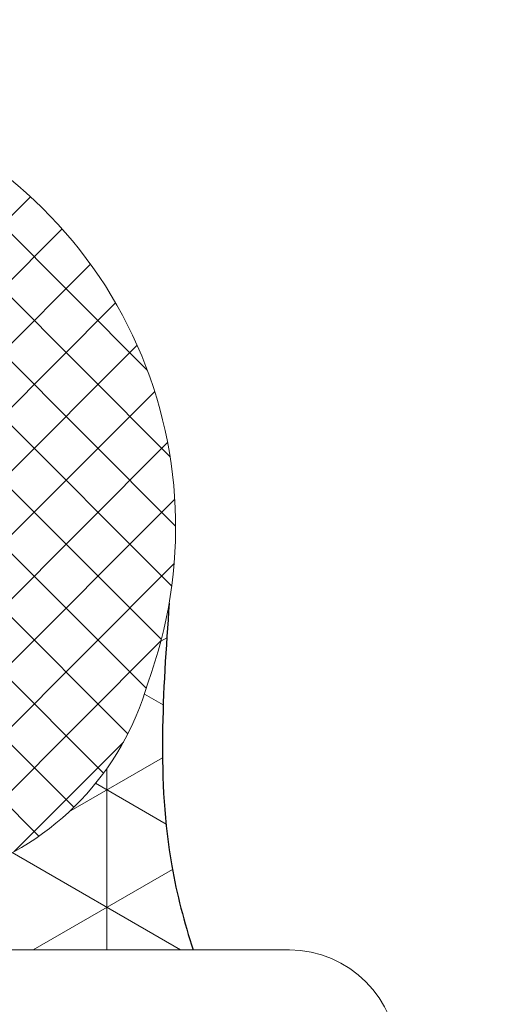
# Model space of a CAD drawing. Extents: x 21 to 2303, y 568 to 3799.
# Drawn here: x 40 to 40, y 1437 to 1438 of the extents above; entities that cross this region are included whole.
import ezdxf

# ---------------------------------------------------------------- set-up
doc = ezdxf.new("R2010")
doc.units = 0
doc.header["$LTSCALE"] = 5
doc.header["$MEASUREMENT"] = 0
doc.layers.get('DEFPOINTS').update_dxf_attribs({"linetype": 'CONTINUOUS'})
for name, color, linetype, lineweight in [('CONCRETE - H', 130, 'CONTINUOUS', 9), ('CONCRETE - L', 132, 'CONTINUOUS', 20), ('CORNER BEAD - H', 50, 'CONTINUOUS', 15), ('CORNER BEAD - L', 52, 'CONTINUOUS', 25), ('EPOXY ADHESIVE - L', 52, 'CONTINUOUS', 15), ('SILICONE BELLOWS - H', 20, 'CONTINUOUS', 13), ('SILICONE BELLOWS - L', 22, 'CONTINUOUS', 13), ('TEXT - 4', 241, 'CONTINUOUS', 25)]:
    doc.layers.add(name, color=color, linetype=linetype, lineweight=lineweight)
doc.layers.add('DIMS', color=2, linetype='CONTINUOUS')
doc.styles.add('ROMANS', font='romans', dxfattribs={"width": 0.9})
doc.dimstyles.get("Standard").update_dxf_attribs({"dimtxt": 0.18, "dimasz": 0.18, "dimexe": 0.18, "dimexo": 0.0625, "dimgap": 0.09, "dimtad": 0, "dimtih": 1, "dimtoh": 1, "dimdec": 4, "dimzin": 0, "dimdsep": 46, "dimtxsty": 'Standard', "dimcen": 0.09, "dimadec": 0, "dimazin": 0, "dimtfac": 1, "dimtdec": 4, "dimtofl": 0, "dimtmove": 0, "dimatfit": 3, "dimfxl": 1, "dimtolj": 1, "dimtzin": 0, "dimarcsym": 0})
doc.dimstyles.new('STANDARD$0', dxfattribs={"dimtxt": 0.18, "dimasz": 0.18, "dimexe": 0.18, "dimexo": 0.0625, "dimgap": 0.09, "dimtad": 0, "dimtih": 1, "dimtoh": 1, "dimdec": 4, "dimzin": 0, "dimdsep": 46, "dimtxsty": 'Standard', "dimcen": 0.09, "dimadec": 0, "dimazin": 0, "dimtfac": 1, "dimtdec": 4, "dimtofl": 0, "dimtmove": 0, "dimatfit": 3, "dimfxl": 1, "dimtolj": 1, "dimtzin": 0, "dimarcsym": 0})

# ---------------------------------------------------------------- blocks, each defined once
blk = doc.blocks.new('*D27')
at = {"layer": 'DEFPOINTS', "color": 0, "transparency": 16777216}
for p in [(39.89278802609603, 1437.290351775321), (40.1427880260933, 1437.170351775323), (39.89278802609603, 1434.284814189647)]:
    blk.add_point(p, dxfattribs=at)
at = {"layer": 'DIMS', "transparency": 16777216}
for p, q in [((39.89278802609603, 1437.060351775321), (39.89278802609603, 1434.054814189647)), ((40.1427880260933, 1436.940351775323), (40.1427880260933, 1434.054814189647)), ((39.66278802609603, 1434.284814189647), (39.43278802609603, 1434.284814189647)), ((40.3727880260933, 1434.284814189647), (40.6027880260933, 1434.284814189647))]:
    blk.add_line(p, q, dxfattribs=at)
for points in [[(39.66278802609603, 1434.323147522981), (39.66278802609603, 1434.246480856314), (39.89278802609603, 1434.284814189647)], [(40.3727880260933, 1434.323147522981), (40.3727880260933, 1434.246480856314), (40.1427880260933, 1434.284814189647)]]:
    blk.add_solid(points, dxfattribs=at)
at = {"layer": 'DIMS', "transparency": 16777216, "insert": (41.59178802624393, 1434.284814189647), "char_height": 0.23, "attachment_point": 5, "rotation": 0.0009999999999999998, "style": 'ROMANS'}
blk.add_mtext('\\A1;1/4 IN\\P [6.4mm]', dxfattribs=at)

msp = doc.modelspace()

# ---------------------------------------------------------------- hatches: boundary and pattern name
at = {"layer": 'CONCRETE - H'}
h = msp.add_hatch(dxfattribs=at)
h.set_pattern_fill('AR-CONC', color=256, scale=0.25, angle=-40.00000000000001, style=0)
h.set_pattern_definition([(9.99999999999999, (-25.50532142588327, 1426.190323701084), (1.272792205759053, -1.272792206486345), [0.1875, -2.0625]), (315, (-25.50532142588327, 1426.190323701084), (0.9430252388911561, 1.663500605631553), [0.15, -1.65]), (60.45144446, (-25.39925540949338, 1426.084257686411), (2.215817427868768, 0.3907083879382), [0.15935048, -1.75285528]), (6.184199999999989, (-25.18392762103997, 1426.573345922644), (1.777901369924612, -2.032011572954119), [0.2812499999999974, -3.093749999999979]), (56.63563548999999, (-25.03576928988963, 1426.404011612865), (3.355359891553961, 0.3635725578431774), [0.239025855, -2.6292844]), (311.18416399, (-25.18392762103997, 1426.573345922644), (3.355359889556822, 0.3635725578723339), [0.225, -2.4750000025]), (341.0000000000001, (-25.07276496147108, 1426.316893464832), (0.4961472399711458, -1.730271052812937), [0.1875, -2.0625]), (286, (-25.07276496147108, 1426.316893464832), (1.631269555159826, 0.9977427045741445), [0.1499999999999987, -1.649999999999989]), (31.45144473999999, (-25.03141935844047, 1426.172704211408), (2.127416778600137, -0.7325283395083398), [0.1593504749999987, -1.752855279999989]), (357.5000000000001, (-25.50532142588327, 1426.190323701084), (0.5582375854462757, 0.617988206356005), [0, -1.63, 0, -1.675, 0, -1.65625]), (327.5, (-25.50532142588327, 1426.190323701084), (1.137614797061691, 0.3325976525868578), [0, -0.955, 0, -1.5925, 0, -0.63125]), (287.5, (-25.93239120292208, 1426.548677793484), (0.9860842968829518, -0.9010312047542275), [0, -0.625, 0, -1.95, 0, -2.5875]), (277.5, (-26.12390231370182, 1426.709374695906), (1.277731916599205, -0.745449945874116), [0, -0.8125, 0, -1.295, 0, -1.8375])])
h.paths.add_polyline_path([(40.13778802609262, 1437.170351775323, 0.4142135623765459), (40.0177880260912, 1437.290351775323), (34.7627880260912, 1437.29035177526, 0.414213562369646), (34.64278802609262, 1437.17035177526), (34.64278802609284, 1433.322750155103), (40.13778802609285, 1433.322750155103)])
at = {"layer": 'CORNER BEAD - H'}
h = msp.add_hatch(dxfattribs=at)
h.set_pattern_fill('NET3', color=256, scale=0.9014178973483515, angle=90, style=0)
h.set_pattern_definition([(90, (1455.497254065883, 1418.211521197447), (-0.1126772371685439, 6.899490891761226e-18), []), (150, (1455.497254065883, 1418.211521197447), (-0.05633861858427199, -0.09758134981620321), []), (210, (1455.497254065883, 1418.211521197447), (0.05633861858427194, -0.09758134981620323), [])])
edge = h.paths.add_edge_path()
edge.add_arc((40.18957425752457, 1437.199251312256), 0.9999999999999704, 170.7279931583133, 174.7730809275936)
edge.add_line((39.19373255040422, 1437.29035177526), (39.14301453558677, 1437.29035177526))
edge.add_line((39.14301453558677, 1437.29035177526), (39.14301453558677, 1437.36037296325))
edge.add_line((39.14301453558677, 1437.36037296325), (39.20263970367559, 1437.36037296325))
edge = h.paths.add_edge_path()
edge.add_line((39.19373255040433, 1437.29035177526), (39.89098358706866, 1437.29035177526))
edge.add_line((39.89098358706866, 1437.29035177526), (39.91592605711041, 1437.290550116969))
edge.add_line((39.91592605711041, 1437.290550116969), (39.91526850865544, 1437.292607773283))
edge.add_line((39.91526850865544, 1437.292607773283), (39.91461600176937, 1437.294666282884))
edge.add_line((39.91461600176937, 1437.294666282884), (39.91396860108775, 1437.296725656712))
edge.add_line((39.91396860108775, 1437.296725656712), (39.91332637124604, 1437.298785905706))
edge.add_line((39.91332637124604, 1437.298785905706), (39.91268937687975, 1437.300847040806))
edge.add_line((39.91268937687975, 1437.300847040806), (39.91205768262438, 1437.302909072951))
edge.add_line((39.91205768262438, 1437.302909072951), (39.91143135311542, 1437.304972013081))
edge.add_line((39.91143135311542, 1437.304972013081), (39.9108104529884, 1437.307035872136))
edge.add_line((39.9108104529884, 1437.307035872136), (39.9101950468788, 1437.309100661056))
edge.add_line((39.9101950468788, 1437.309100661056), (39.90958519942211, 1437.311166390778))
edge.add_line((39.90958519942211, 1437.311166390778), (39.90898097525384, 1437.313233072245))
edge.add_line((39.90898097525384, 1437.313233072245), (39.90838243900946, 1437.315300716394))
edge.add_line((39.90838243900946, 1437.315300716394), (39.90778965532452, 1437.317369334165))
edge.add_line((39.90778965532452, 1437.317369334165), (39.90720268883447, 1437.319438936499))
edge.add_line((39.90720268883447, 1437.319438936499), (39.90662160417484, 1437.321509534334))
edge.add_line((39.90662160417484, 1437.321509534334), (39.90604646598116, 1437.323581138611))
edge.add_line((39.90604646598116, 1437.323581138611), (39.90547733888884, 1437.325653760268))
edge.add_line((39.90547733888884, 1437.325653760268), (39.90491428753344, 1437.327727410246))
edge.add_line((39.90491428753344, 1437.327727410246), (39.90435737655048, 1437.329802099483))
edge.add_line((39.90435737655048, 1437.329802099483), (39.90380667057542, 1437.331877838921))
edge.add_line((39.90380667057542, 1437.331877838921), (39.90326223424377, 1437.333954639497))
edge.add_line((39.90326223424377, 1437.333954639497), (39.90272413219098, 1437.336032512152))
edge.add_line((39.90272413219098, 1437.336032512152), (39.90219242905263, 1437.338111467825))
edge.add_line((39.90219242905263, 1437.338111467825), (39.90166718946416, 1437.340191517457))
edge.add_line((39.90166718946416, 1437.340191517457), (39.90114847806115, 1437.342272671985))
edge.add_line((39.90114847806115, 1437.342272671985), (39.90063635947899, 1437.344354942351))
edge.add_line((39.90063635947899, 1437.344354942351), (39.90013089835324, 1437.346438339493))
edge.add_line((39.90013089835324, 1437.346438339493), (39.89963215931941, 1437.348522874351))
edge.add_line((39.89963215931941, 1437.348522874351), (39.89914020701296, 1437.350608557865))
edge.add_line((39.89914020701296, 1437.350608557865), (39.8986551060694, 1437.352695400975))
edge.add_line((39.8986551060694, 1437.352695400975), (39.89817692112423, 1437.354783414619))
edge.add_line((39.89817692112423, 1437.354783414619), (39.89770571681299, 1437.356872609738))
edge.add_line((39.89770571681299, 1437.356872609738), (39.89724155777114, 1437.358962997271))
edge.add_line((39.89724155777114, 1437.358962997271), (39.89678450863418, 1437.361054588157))
edge.add_line((39.89678450863418, 1437.361054588157), (39.89633463403761, 1437.363147393337))
edge.add_line((39.89633463403761, 1437.363147393337), (39.89589199861695, 1437.36524142375))
edge.add_line((39.89589199861695, 1437.36524142375), (39.89545666700764, 1437.367336690334))
edge.add_line((39.89545666700764, 1437.367336690334), (39.89502870384527, 1437.369433204032))
edge.add_line((39.89502870384527, 1437.369433204032), (39.89460817376523, 1437.37153097578))
edge.add_line((39.89460817376523, 1437.37153097578), (39.89419514140315, 1437.373630016519))
edge.add_line((39.89419514140315, 1437.373630016519), (39.8937896713944, 1437.375730337189))
edge.add_line((39.8937896713944, 1437.375730337189), (39.89339182837455, 1437.37783194873))
edge.add_line((39.89339182837455, 1437.37783194873), (39.89300167697908, 1437.37993486208))
edge.add_line((39.89300167697908, 1437.37993486208), (39.89261928184351, 1437.38203908818))
edge.add_line((39.89261928184351, 1437.38203908818), (39.89224470654892, 1437.38414463779))
edge.add_line((39.89224470654892, 1437.38414463779), (39.89187796591823, 1437.38625151342))
edge.add_line((39.89187796591823, 1437.38625151342), (39.89151900653499, 1437.388359706028))
edge.add_line((39.89151900653499, 1437.388359706028), (39.8911677698936, 1437.390469205712))
edge.add_line((39.8911677698936, 1437.390469205712), (39.89082419748844, 1437.392580002572))
edge.add_line((39.89082419748844, 1437.392580002572), (39.89048823081386, 1437.394692086703))
edge.add_line((39.89048823081386, 1437.394692086703), (39.89015981136428, 1437.396805448205))
edge.add_line((39.89015981136428, 1437.396805448205), (39.88983888063406, 1437.398920077174))
edge.add_line((39.88983888063406, 1437.398920077174), (39.88952538011758, 1437.40103596371))
edge.add_line((39.88952538011758, 1437.40103596371), (39.88921925130921, 1437.403153097909))
edge.add_line((39.88921925130921, 1437.403153097909), (39.88892043570335, 1437.405271469871))
edge.add_line((39.88892043570335, 1437.405271469871), (39.88862887479436, 1437.407391069692))
edge.add_line((39.88862887479436, 1437.407391069692), (39.88834451007666, 1437.409511887471))
edge.add_line((39.88834451007666, 1437.409511887471), (39.88806728304459, 1437.411633913305))
edge.add_line((39.88806728304459, 1437.411633913305), (39.88779713519251, 1437.413757137293))
edge.add_line((39.88779713519251, 1437.413757137293), (39.88753400801487, 1437.415881549532))
edge.add_line((39.88753400801487, 1437.415881549532), (39.88727784300602, 1437.41800714012))
edge.add_line((39.88727784300602, 1437.41800714012), (39.88702858166026, 1437.420133899155))
edge.add_line((39.88702858166026, 1437.420133899155), (39.88678616547209, 1437.422261816736))
edge.add_line((39.88678616547209, 1437.422261816736), (39.88655053593584, 1437.42439088296))
edge.add_line((39.88655053593584, 1437.42439088296), (39.88632163454589, 1437.426521087924))
edge.add_line((39.88632163454589, 1437.426521087924), (39.88609940279662, 1437.428652421728))
edge.add_line((39.88609940279662, 1437.428652421728), (39.88588378218242, 1437.430784874467))
edge.add_line((39.88588378218242, 1437.430784874467), (39.88567471419766, 1437.432918436242))
edge.add_line((39.88567471419766, 1437.432918436242), (39.8854721403367, 1437.435053097149))
edge.add_line((39.8854721403367, 1437.435053097149), (39.88527600209396, 1437.437188847286))
edge.add_line((39.88527600209396, 1437.437188847286), (39.88508624096382, 1437.439325676752))
edge.add_line((39.88508624096382, 1437.439325676752), (39.88490279844059, 1437.441463575644))
edge.add_line((39.88490279844059, 1437.441463575644), (39.88472561601873, 1437.44360253406))
edge.add_line((39.88472561601873, 1437.44360253406), (39.88455463519259, 1437.445742542098))
edge.add_line((39.88455463519259, 1437.445742542098), (39.88438979745655, 1437.447883589856))
edge.add_line((39.88438979745655, 1437.447883589856), (39.884231044305, 1437.450025667432))
edge.add_line((39.884231044305, 1437.450025667432), (39.88407831723229, 1437.452168764923))
edge.add_line((39.88407831723229, 1437.452168764923), (39.88393155773284, 1437.454312872429))
edge.add_line((39.88393155773284, 1437.454312872429), (39.883790707301, 1437.456457980045))
edge.add_line((39.883790707301, 1437.456457980045), (39.88365570743117, 1437.458604077872))
edge.add_line((39.88365570743117, 1437.458604077872), (39.88352649961772, 1437.460751156005))
edge.add_line((39.88352649961772, 1437.460751156005), (39.88340302535504, 1437.462899204544))
edge.add_line((39.88340302535504, 1437.462899204544), (39.88328522613747, 1437.465048213586))
edge.add_line((39.88328522613747, 1437.465048213586), (39.88317304345945, 1437.467198173229))
edge.add_line((39.88317304345945, 1437.467198173229), (39.88306641881532, 1437.469349073571))
edge.add_line((39.88306641881532, 1437.469349073571), (39.88296529369948, 1437.47150090471))
edge.add_line((39.88296529369948, 1437.47150090471), (39.88286960960626, 1437.473653656744))
edge.add_line((39.88286960960626, 1437.473653656744), (39.88277930803012, 1437.47580731977))
edge.add_line((39.88277930803012, 1437.47580731977), (39.88269433046541, 1437.477961883888))
edge.add_line((39.88269433046541, 1437.477961883888), (39.88261461840649, 1437.480117339193))
edge.add_line((39.88261461840649, 1437.480117339193), (39.88254011334774, 1437.482273675785))
edge.add_line((39.88254011334774, 1437.482273675785), (39.88247075678356, 1437.484430883761))
edge.add_line((39.88247075678356, 1437.484430883761), (39.88240649020834, 1437.48658895322))
edge.add_line((39.88240649020834, 1437.48658895322), (39.88234725511639, 1437.488747874259))
edge.add_line((39.88234725511639, 1437.488747874259), (39.88229299300218, 1437.490907636976))
edge.add_line((39.88229299300218, 1437.490907636976), (39.88224364536005, 1437.493068231468))
edge.add_line((39.88224364536005, 1437.493068231468), (39.88219915368435, 1437.495229647835))
edge.add_line((39.88219915368435, 1437.495229647835), (39.88215945946952, 1437.497391876173))
edge.add_line((39.88215945946952, 1437.497391876173), (39.8821245042099, 1437.499554906581))
edge.add_line((39.8821245042099, 1437.499554906581), (39.8820942293999, 1437.501718729156))
edge.add_line((39.8820942293999, 1437.501718729156), (39.88206857653385, 1437.503883333997))
edge.add_line((39.88206857653385, 1437.503883333997), (39.88204748710618, 1437.506048711202))
edge.add_line((39.88204748710618, 1437.506048711202), (39.88203090261125, 1437.508214850867))
edge.add_line((39.88203090261125, 1437.508214850867), (39.88201876454342, 1437.510381743092))
edge.add_line((39.88201876454342, 1437.510381743092), (39.88201101439712, 1437.512549377974))
edge.add_line((39.88201101439712, 1437.512549377974), (39.8820075936667, 1437.514717745611))
edge.add_line((39.8820075936667, 1437.514717745611), (39.88200844384652, 1437.516886836101))
edge.add_line((39.88200844384652, 1437.516886836101), (39.88201350643099, 1437.519056639542))
edge.add_line((39.88201350643099, 1437.519056639542), (39.88202272291447, 1437.521227146031))
edge.add_line((39.88202272291447, 1437.521227146031), (39.88203603479135, 1437.523398345667))
edge.add_line((39.88203603479135, 1437.523398345667), (39.88205338355603, 1437.525570228547))
edge.add_line((39.88205338355603, 1437.525570228547), (39.88207471070285, 1437.52774278477))
edge.add_line((39.88207471070285, 1437.52774278477), (39.88209995772625, 1437.529916004434))
edge.add_line((39.88209995772625, 1437.529916004434), (39.88212906612053, 1437.532089877635))
edge.add_line((39.88212906612053, 1437.532089877635), (39.88216197738014, 1437.534264394473))
edge.add_line((39.88216197738014, 1437.534264394473), (39.88219863299942, 1437.536439545045))
edge.add_line((39.88219863299942, 1437.536439545045), (39.88223897447274, 1437.538615319448))
edge.add_line((39.88223897447274, 1437.538615319448), (39.88228294329453, 1437.540791707782))
edge.add_line((39.88228294329453, 1437.540791707782), (39.88233048095911, 1437.542968700143))
edge.add_line((39.88233048095911, 1437.542968700143), (39.88238152896092, 1437.54514628663))
edge.add_line((39.88238152896092, 1437.54514628663), (39.88243602879426, 1437.547324457341))
edge.add_line((39.88243602879426, 1437.547324457341), (39.88249392195361, 1437.549503202373))
edge.add_line((39.88249392195361, 1437.549503202373), (39.88255514993331, 1437.551682511825))
edge.add_line((39.88255514993331, 1437.551682511825), (39.8826196542277, 1437.553862375793))
edge.add_line((39.8826196542277, 1437.553862375793), (39.88268737633122, 1437.556042784377))
edge.add_line((39.88268737633122, 1437.556042784377), (39.88275825773819, 1437.558223727674))
edge.add_line((39.88275825773819, 1437.558223727674), (39.88283223994303, 1437.560405195782))
edge.add_line((39.88283223994303, 1437.560405195782), (39.88290926444012, 1437.5625871788))
edge.add_line((39.88290926444012, 1437.5625871788), (39.8829892727238, 1437.564769666823))
edge.add_line((39.8829892727238, 1437.564769666823), (39.88307220628853, 1437.566952649952))
edge.add_line((39.88307220628853, 1437.566952649952), (39.88315800662861, 1437.569136118283))
edge.add_line((39.88315800662861, 1437.569136118283), (39.88324661523845, 1437.571320061914))
edge.add_line((39.88324661523845, 1437.571320061914), (39.88333797361244, 1437.573504470944))
edge.add_line((39.88333797361244, 1437.573504470944), (39.88343202324492, 1437.575689335471))
edge.add_line((39.88343202324492, 1437.575689335471), (39.88352870563035, 1437.577874645592))
edge.add_line((39.88352870563035, 1437.577874645592), (39.88362796226299, 1437.580060391404))
edge.add_line((39.88362796226299, 1437.580060391404), (39.88372973463736, 1437.582246563008))
edge.add_line((39.88372973463736, 1437.582246563008), (39.88383396424776, 1437.584433150499))
edge.add_line((39.88383396424776, 1437.584433150499), (39.88394059258854, 1437.586620143976))
edge.add_line((39.88394059258854, 1437.586620143976), (39.88404956115416, 1437.588807533536))
edge.add_line((39.88404956115416, 1437.588807533536), (39.88416081143895, 1437.590995309278))
edge.add_line((39.88416081143895, 1437.590995309278), (39.88427428493732, 1437.593183461301))
edge.add_line((39.88427428493732, 1437.593183461301), (39.8843899231436, 1437.5953719797))
edge.add_line((39.8843899231436, 1437.5953719797), (39.8845076675522, 1437.597560854574))
edge.add_line((39.8845076675522, 1437.597560854574), (39.88462745965752, 1437.599750076023))
edge.add_line((39.88462745965752, 1437.599750076023), (39.88474924095389, 1437.601939634142))
edge.add_line((39.88474924095389, 1437.601939634142), (39.88487295293577, 1437.60412951903))
edge.add_line((39.88487295293577, 1437.60412951903), (39.88499853709743, 1437.606319720786))
edge.add_line((39.88499853709743, 1437.606319720786), (39.88512593493336, 1437.608510229506))
edge.add_line((39.88512593493336, 1437.608510229506), (39.88525508793785, 1437.61070103529))
edge.add_line((39.88525508793785, 1437.61070103529), (39.88538593760534, 1437.612892128234))
edge.add_line((39.88538593760534, 1437.612892128234), (39.88551842543019, 1437.615083498437))
edge.add_line((39.88551842543019, 1437.615083498437), (39.88565249290677, 1437.617275135995))
edge.add_line((39.88565249290677, 1437.617275135995), (39.8857880815295, 1437.619467031009))
edge.add_line((39.8857880815295, 1437.619467031009), (39.88592513279272, 1437.621659173575))
edge.add_line((39.88592513279272, 1437.621659173575), (39.88606358819082, 1437.623851553792))
edge.add_line((39.88606358819082, 1437.623851553792), (39.88620338921817, 1437.626044161756))
edge.add_line((39.88620338921817, 1437.626044161756), (39.88634447736914, 1437.628236987566))
edge.add_line((39.88634447736914, 1437.628236987566), (39.88648679413815, 1437.630430021321))
edge.add_line((39.88648679413815, 1437.630430021321), (39.88663028101956, 1437.632623253117))
edge.add_line((39.88663028101956, 1437.632623253117), (39.88677487950777, 1437.634816673053))
edge.add_line((39.88677487950777, 1437.634816673053), (39.88692053109712, 1437.637010271228))
edge.add_line((39.88692053109712, 1437.637010271228), (39.88706717728202, 1437.639204037737))
edge.add_line((39.88706717728202, 1437.639204037737), (39.88721475955684, 1437.641397962681))
edge.add_line((39.88721475955684, 1437.641397962681), (39.8873632194159, 1437.643592036155))
edge.add_line((39.8873632194159, 1437.643592036155), (39.88751249835373, 1437.645786248258))
edge.add_line((39.88751249835373, 1437.645786248258), (39.88766253786459, 1437.647980589089))
edge.add_line((39.88766253786459, 1437.647980589089), (39.88781327944288, 1437.650175048746))
edge.add_line((39.88781327944288, 1437.650175048746), (39.88796466458301, 1437.652369617325))
edge.add_line((39.88796466458301, 1437.652369617325), (39.88811663477928, 1437.654564284925))
edge.add_line((39.88811663477928, 1437.654564284925), (39.88826913152619, 1437.656759041644))
edge.add_line((39.88826913152619, 1437.656759041644), (39.88842209631804, 1437.65895387758))
edge.add_line((39.88842209631804, 1437.65895387758), (39.88857547064926, 1437.66114878283))
edge.add_line((39.88857547064926, 1437.66114878283), (39.88872919601417, 1437.663343747493))
edge.add_line((39.88872919601417, 1437.663343747493), (39.88888321390719, 1437.665538761667))
edge.add_line((39.88888321390719, 1437.665538761667), (39.88903746582268, 1437.667733815449))
edge.add_line((39.88903746582268, 1437.667733815449), (39.889191893255, 1437.669928898936))
edge.add_line((39.889191893255, 1437.669928898936), (39.88934643769861, 1437.672124002229))
edge.add_line((39.88934643769861, 1437.672124002229), (39.88950104064784, 1437.674319115423))
edge.add_arc((39.40009889075448, 1437.758503921981), 0.4965899173114606, 339.63751447437846, 350.2397503641596, ccw=False)
edge.add_arc((39.56724599649651, 1437.670674887333), 0.3102706530535701, 288.39684275702064, 344.1072892843164, ccw=False)
edge.add_line((39.6651664060138, 1437.376261111252), (39.56724599649705, 1437.36040423428))
edge.add_line((39.56724599649705, 1437.36040423428), (39.26801401096795, 1437.36037296325))
edge.add_line((39.26801401096795, 1437.36037296325), (39.20263970367556, 1437.36037296325))
edge.add_arc((40.18957425752471, 1437.199251312258), 0.9999999999998456, 170.7279931584177, 174.7730809276975)
at = {"layer": 'SILICONE BELLOWS - H', "lineweight": 5}
h = msp.add_hatch(dxfattribs=at)
h.set_pattern_fill('ANSI37', color=256, scale=0.4, angle=90, style=0)
h.set_pattern_definition([(135, (-81.03404864884764, -0.9044316927891032), (-0.03535533905932738, -0.03535533905932738), []), (225, (-81.03404864884764, -0.9044316927891032), (0.03535533905932738, -0.03535533905932738), [])])
h.paths.add_polyline_path([(39.56129216826561, 1438.228204117056, -0.4214970559814209), (39.86565691232762, 1437.585711345391, -0.2479864698313416), (39.6651664060138, 1437.376261111252), (39.56724599649841, 1437.36040423428), (39.26801401096772, 1437.36037296325), (39.26801401096795, 1437.547872964273), (39.51949302936613, 1437.547899244913, 0.3592331125288148), (39.70355711007745, 1437.699769895035, 0.358589330164086), (39.51683207637679, 1438.044369216649), (39.29994750801747, 1438.135725139053, -0.6682640564302245), (39.30107152143513, 1438.320506664793), (39.42269961303158, 1438.370005309486, 0.6730884235014836), (39.42269961303158, 1439.204274323371), (39.30107152143513, 1439.253772968064, -0.6682640564302179), (39.29994750801724, 1439.438554493804), (39.51683207637679, 1439.529910416207, 0.3601999889099139), (39.70316575586516, 1439.876879424566, 0.3572361039360916), (39.51930607280646, 1440.027383703766), (39.26805974718003, 1440.027322418136), (39.26801401096795, 1440.214822412558), (39.56248723334433, 1440.214894242372), (39.66516640601357, 1440.198266748505, -0.2479864698327579), (39.86565691232785, 1439.988816514365, -0.4223993834121473), (39.56027091606269, 1439.346075515801, -0.5907692875493147)])

# ---------------------------------------------------------------- linework, layer by layer
at = {"layer": 'CONCRETE - L'}
msp.add_line((40.02278802609329, 1437.290351775323), (34.76278802609262, 1437.29035177526), dxfattribs=at)
msp.add_arc((40.02278802609329, 1437.170351775323), 0.12, 0, 90, dxfattribs=at)
at = {"layer": 'CORNER BEAD - L'}
msp.add_open_spline([(39.88950104064783, 1437.674319115423), (39.88257584757947, 1437.575998640506), (39.87334565420595, 1437.444952908336), (39.90614243185955, 1437.321020254225), (39.91598971791991, 1437.29035177526)], degree=3, knots=[0, 0, 0, 0, 0.2909716454703483, 0.3878194481200091, 0.3878194481200091, 0.3878194481200091, 0.3878194481200091], dxfattribs=at)
at = {"layer": 'EPOXY ADHESIVE - L'}
msp.add_line((39.14301453558677, 1437.29035177526), (39.91598971791791, 1437.29035177526), dxfattribs=at)
at = {"layer": 'SILICONE BELLOWS - L'}
for centre, radius, start, end in [((39.25282505202053, 1438.78685847705), 0.6381588013539868, 298.9057647391605, 61.19892248127739), ((39.40009889076227, 1437.758503921979), 0.4965899173035698, 339.6375144745649, 71.05863390308097), ((39.56724599649682, 1437.670674887334), 0.3102706530535024, 288.3968427569119, 344.1072892850488)]:
    msp.add_arc(centre, radius, start, end, dxfattribs=at)

# ---------------------------------------------------------------- dimensions: what is measured, and where the dimension line sits
at = {"layer": 'DIMS'}
dim = msp.add_linear_dim(base=(39.89278802609603, 1434.284814189647), p1=(40.1427880260933, 1437.170351775323), p2=(39.89278802609603, 1437.290351775321), text='<>\\P[]', dimstyle='STANDARD$0', override={"dimtxt": 0.23, "dimasz": 0.23, "dimexe": 0.23, "dimexo": 0.23, "dimgap": 0.23, "dimtih": 0, "dimtoh": 0, "dimdec": 2, "dimlunit": 5, "dimpost": ' IN', "dimtxsty": 'ROMANS', "dimdle": 0.05, "dimclrd": 256, "dimclre": 256, "dimclrt": 256, "dimtfac": 0.45, "dimtdec": 2, "dimfrac": 2, "dimlwd": 65535, "dimlwe": 65535}, dxfattribs=at)
dim.commit()
dim.dimension.update_dxf_attribs({"geometry": '*D27', "text_midpoint": (41.59178802624393, 1434.284814189647), "dimtype": 160, "text_rotation": 0.001})

# ---------------------------------------------------------------- leaders
at = {"layer": 'TEXT - 4'}
msp.add_leader([(39.80879707479863, 1439.01435767192), (41.84290195639473, 1437.654790422194), (42.07208681493348, 1437.654790422194)], dimstyle='Standard', override={"dimscale": 1, "dimtxt": 4, "dimasz": 0.23, "dimexe": 2, "dimexo": 2, "dimgap": 0.09, "dimtad": 0, "dimtih": 0, "dimtoh": 0, "dimdec": 2, "dimtxsty": 'ROMANS', "dimdle": 0.05, "dimclrd": 256, "dimclre": 256, "dimclrt": 256, "dimtfac": 0.45, "dimtdec": 2, "dimlwd": 65535, "dimlwe": 65535}, dxfattribs=at)

doc.saveas('drawing.dxf')
